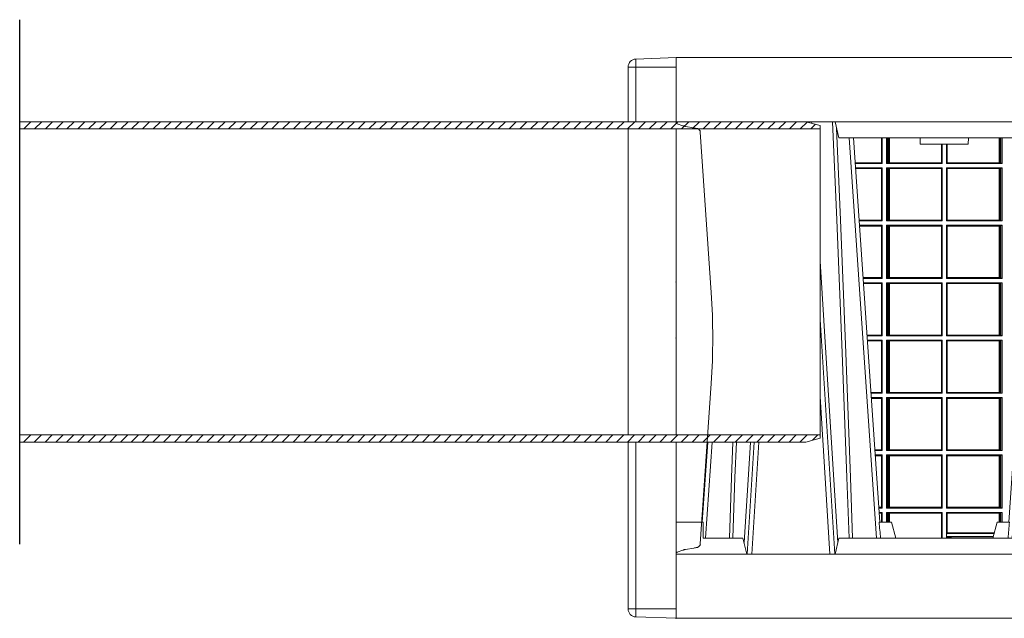
# Model space of a CAD drawing. Units: millimetres. Extents: x 0 to 21000, y 0 to 14850.
# Drawn here: x 1384 to 1999, y 6294 to 6668 of the extents above; entities that cross this region are included whole.
import ezdxf

# ---------------------------------------------------------------- set-up
doc = ezdxf.new("R2010")
doc.units = ezdxf.units.MM
doc.header["$LTSCALE"] = 333.33333
doc.linetypes.add('STRICHPUNKT2', pattern=[12.7, 6.35, -3.175, 0, -3.175])
doc.linetypes.add('VERDECKT2', pattern=[4.7625, 3.175, -1.5875])
doc.layers.add('FRW-Kontur', color=7, linetype='Continuous', lineweight=15)
doc.layers.add('FRW-Rifi ST', color=124, linetype='Continuous', lineweight=5, transparency=0.5)
pattern_1 = [(45, (-212.2880804, -108.5797254), (-0.00336759605, 0.00336759605), [])]

# ---------------------------------------------------------------- blocks, each defined once
blk = doc.blocks.new('KG-Rohr_DN200_gesSP_(0.50m)')
at = {"lineweight": 5}
h = blk.add_hatch(dxfattribs=at)
h.set_pattern_fill('ANSI31', color=0, scale=0.0015, style=0)
h.set_pattern_definition(pattern_1)
h.paths.add_polyline_path([(0.41, 0.0955), (-0.09, 0.0955), (-0.09, 0.09759), (-0.081, 0.1), (0.41, 0.1)])
h = blk.add_hatch(dxfattribs=at)
h.set_pattern_fill('ANSI31', color=0, scale=0.0015, style=0)
h.set_pattern_definition(pattern_1)
h.paths.add_polyline_path([(0.41, -0.1), (0.41, -0.0955), (-0.09, -0.0955), (-0.09, -0.09759), (-0.081, -0.1)])
at = {"color": 1, "linetype": 'STRICHPUNKT2', "lineweight": -3, "ltscale": 0.5}
blk.add_line((0.41, 0.16368), (0.41, -0.16368), dxfattribs=at)
at = {"color": 0}
for points in [[(0.41, 0.0955), (-0.09, 0.0955), (-0.09, 0.09759), (-0.081, 0.1), (0.41, 0.1)], [(0.41, -0.1), (0.41, -0.0955), (-0.09, -0.0955), (-0.09, -0.09759), (-0.081, -0.1)]]:
    blk.add_lwpolyline(points, close=True, dxfattribs=at)
at = {"color": 0, "lineweight": 13}
blk.add_lwpolyline([(-0.09, -0.0955), (-0.09, 0.0955)], dxfattribs=at)
at = {"color": 0}
for p in [(0, 0), (0.41, 0)]:
    blk.add_point(p, dxfattribs=at)
blk = doc.blocks.new('ST-Halbblock_UT_DN200_li_o')
at = {"color": 0, "linetype": 'Continuous', "lineweight": 0}
for p, q in [((-0.31767, 0.31), (-0.31765, 0.30964)), ((-0.14733, 0.31), (-0.16411, 0.04)), ((-0.16112, 0.04), (-0.14434, 0.31)), ((-0.11238, 0.04), (-0.12916, 0.31)), ((-0.12617, 0.31), (-0.10939, 0.04)), ((0.12617, 0.31), (0.10939, 0.04)), ((0.11238, 0.04), (0.12916, 0.31)), ((0.16112, 0.04), (0.14434, 0.31)), ((0.14733, 0.31), (0.16411, 0.04)), ((0.31767, 0.31), (0.30089, 0.04)), ((0.30388, 0.04), (0.32066, 0.31)), ((0.35262, 0.04), (0.33584, 0.31)), ((0.33883, 0.31), (0.35561, 0.04)), ((-0.27489, 0.05), (-0.29185, 0.3)), ((-0.19011, 0.05), (-0.17315, 0.3)), ((-0.08339, 0.05), (-0.10035, 0.3)), ((0.08339, 0.05), (0.10035, 0.3)), ((0.19011, 0.05), (0.17315, 0.3)), ((0.27489, 0.05), (0.29185, 0.3)), ((0.38161, 0.05), (0.36465, 0.3)), ((-0.31, 0.1865), (-0.30089, 0.04)), ((-0.30388, 0.04), (-0.31, 0.13852)), ((-0.38161, 0.05), (-0.37754, 0.11)), ((-0.35125, 0.11), (-0.35561, 0.04)), ((-0.35262, 0.04), (-0.34827, 0.11))]:
    blk.add_line(p, q, dxfattribs=at)
at = {"color": 0, "linetype": 'Continuous', "lineweight": 5}
for p, q in [((-0.29826, 0.3), (-0.30075, 0.31)), ((-0.16674, 0.3), (-0.16425, 0.31)), ((-0.10925, 0.31), (-0.10676, 0.3)), ((0.10925, 0.31), (0.10676, 0.3)), ((0.16674, 0.3), (0.16425, 0.31)), ((0.29826, 0.3), (0.30075, 0.31)), ((0.35575, 0.31), (0.35824, 0.3)), ((-0.16674, 0.3), (-0.29826, 0.3)), ((-0.24754, 0.3), (-0.2475, 0.296)), ((-0.2475, 0.296), (-0.2325, 0.296)), ((-0.2325, 0.296), (-0.2175, 0.296)), ((-0.2175, 0.296), (-0.21746, 0.3)), ((-0.06056, 0.3), (-0.10676, 0.3)), ((0.06056, 0.3), (0.10676, 0.3)), ((0.16674, 0.3), (0.29826, 0.3)), ((0.21746, 0.3), (0.2175, 0.296)), ((0.2325, 0.296), (0.2175, 0.296)), ((0.2475, 0.296), (0.2325, 0.296)), ((0.2475, 0.296), (0.24754, 0.3)), ((0.35824, 0.3), (0.4, 0.3)), ((-0.4, 0.06), (-0.38315, 0.06)), ((-0.38315, 0.06), (-0.38303, 0.05)), ((-0.27322, 0.06), (-0.2655, 0.06)), ((-0.2655, 0.06), (-0.26282, 0.05)), ((-0.1995, 0.06), (-0.20218, 0.05)), ((-0.19178, 0.06), (-0.1995, 0.06)), ((0.19178, 0.06), (0.1995, 0.06)), ((0.1995, 0.06), (0.20218, 0.05)), ((0.2655, 0.06), (0.26282, 0.05)), ((0.27322, 0.06), (0.2655, 0.06)), ((0.38315, 0.06), (0.38303, 0.05)), ((0.4, 0.06), (0.38315, 0.06)), ((-0.35824, 0.05), (-0.38303, 0.05)), ((-0.35824, 0.05), (-0.35575, 0.04)), ((-0.30075, 0.04), (-0.29826, 0.05)), ((-0.29826, 0.05), (-0.16674, 0.05)), ((-0.16674, 0.05), (-0.16425, 0.04)), ((-0.10925, 0.04), (-0.10676, 0.05)), ((-0.10676, 0.05), (-0.08082, 0.05)), ((-0.08082, 0.05), (-0.0801, 0.04)), ((0.08082, 0.05), (0.0801, 0.04)), ((0.10676, 0.05), (0.08082, 0.05)), ((0.10925, 0.04), (0.10676, 0.05)), ((0.16674, 0.05), (0.16425, 0.04)), ((0.29826, 0.05), (0.16674, 0.05)), ((0.30075, 0.04), (0.29826, 0.05)), ((0.35824, 0.05), (0.35575, 0.04)), ((0.35824, 0.05), (0.38303, 0.05))]:
    blk.add_line(p, q, dxfattribs=at)
at = {"color": 0, "lineweight": 5}
for p, q in [((0.4, 0.3), (0.4, 0.31)), ((-0.4, 0.06), (-0.4, 0.04)), ((0.4, 0.06), (0.4, 0.04))]:
    blk.add_line(p, q, dxfattribs=at)
at = {"color": 0, "linetype": 'Continuous'}
for p, q in [((-0.28911, 0.3), (-0.27284, 0.06)), ((-0.17589, 0.3), (-0.19216, 0.06)), ((-0.09761, 0.3), (-0.07998, 0.04)), ((0.09761, 0.3), (0.07998, 0.04)), ((0.17589, 0.3), (0.19216, 0.06)), ((0.28911, 0.3), (0.27284, 0.06)), ((0.36739, 0.3), (0.38366, 0.06)), ((-0.38027, 0.11), (-0.38366, 0.06))]:
    blk.add_line(p, q, dxfattribs=at)
for points in [[(0.4, 0.31), (0.4, 0.35), (-0.4, 0.35), (-0.4, 0.31)], [(0.4, 0.04), (-0.4, 0.04), (-0.4, 0), (0.4, 0)]]:
    blk.add_lwpolyline(points, close=True, dxfattribs=at)
at = {"color": 0, "linetype": 'Continuous', "lineweight": 0}
for points in [[(-0.31537, 0.31), (-0.31531, 0.30901)], [(-0.29192, 0.05), (-0.29328, 0.08786), (-0.29624, 0.16582), (-0.29962, 0.24866), (-0.30234, 0.31)], [(-0.17308, 0.05), (-0.17172, 0.08786), (-0.16876, 0.16582), (-0.16538, 0.24866), (-0.16266, 0.31)], [(-0.14963, 0.31), (-0.1537, 0.24376), (-0.15857, 0.16582), (-0.16608, 0.04735)], [(-0.12387, 0.31), (-0.1198, 0.24376), (-0.11493, 0.16582), (-0.10742, 0.04735)], [(-0.10042, 0.05), (-0.10178, 0.08786), (-0.10474, 0.16582), (-0.10812, 0.24866), (-0.11084, 0.31)], [(0.10042, 0.05), (0.10178, 0.08786), (0.10474, 0.16582), (0.10812, 0.24866), (0.11084, 0.31)], [(0.12387, 0.31), (0.1198, 0.24376), (0.11493, 0.16582), (0.10742, 0.04735)], [(0.14963, 0.31), (0.15099, 0.28763), (0.1537, 0.24376), (0.15857, 0.16582), (0.16358, 0.08644), (0.16607, 0.04732)], [(0.17308, 0.05), (0.17172, 0.08786), (0.16876, 0.16582), (0.16538, 0.24866), (0.16266, 0.31)], [(0.29192, 0.05), (0.29328, 0.08786), (0.29624, 0.16582), (0.29962, 0.24866), (0.30234, 0.31)], [(0.31537, 0.31), (0.31401, 0.28763), (0.3113, 0.24376), (0.30643, 0.16582), (0.30142, 0.08644), (0.29893, 0.04732)], [(0.34113, 0.31), (0.3452, 0.24376), (0.35007, 0.16582), (0.35758, 0.04735)], [(0.36458, 0.05), (0.36322, 0.08786), (0.36026, 0.16582), (0.35688, 0.24866), (0.35416, 0.31)], [(-0.29975, 0.30599), (-0.29729, 0.24866), (-0.29403, 0.16582), (-0.29116, 0.08786), (-0.28985, 0.05)], [(-0.16525, 0.30599), (-0.16771, 0.24866), (-0.17097, 0.16582), (-0.17384, 0.08786), (-0.17515, 0.05)], [(-0.10825, 0.30599), (-0.10579, 0.24866), (-0.10253, 0.16582), (-0.09966, 0.08786), (-0.09835, 0.05)], [(0.10825, 0.30599), (0.10579, 0.24866), (0.10253, 0.16582), (0.09966, 0.08786), (0.09835, 0.05)], [(0.16525, 0.30599), (0.16771, 0.24866), (0.17097, 0.16582), (0.17384, 0.08786), (0.17515, 0.05)], [(0.29975, 0.30599), (0.29729, 0.24866), (0.29403, 0.16582), (0.29116, 0.08786), (0.28985, 0.05)], [(0.35675, 0.30599), (0.35921, 0.24866), (0.36247, 0.16582), (0.36534, 0.08786), (0.36665, 0.05)], [(-0.31, 0.22294), (-0.30643, 0.16582), (-0.30142, 0.08644), (-0.29893, 0.04732)], [(-0.36452, 0.11), (-0.36534, 0.08786), (-0.36665, 0.05)], [(-0.36458, 0.05), (-0.36322, 0.08786), (-0.36238, 0.11)], [(-0.3536, 0.11), (-0.35508, 0.08644), (-0.35757, 0.04732)]]:
    blk.add_lwpolyline(points, dxfattribs=at)
at = {"color": 0, "linetype": 'VERDECKT2', "lineweight": 0, "ltscale": 0.5}
blk.add_arc((0, 0.176), 0.138, 76.17132, 103.82868, dxfattribs=at)
at = {"color": 0, "linetype": 'Continuous', "lineweight": 5}
for centre, radius, start, end in [((0, 0.176), 0.138, 103.82868, 116.03178), ((0, 0.176), 0.138, 63.96822, 76.17132), ((-1.09094, -0.01974), 0.8216, 4.86942, 5.56969), ((0.62594, -0.01974), 0.8216, 174.43031, 175.13058), ((-0.62594, -0.01974), 0.8216, 4.86942, 5.56969), ((1.09094, -0.01974), 0.8216, 174.43031, 175.13058)]:
    blk.add_arc(centre, radius, start, end, dxfattribs=at)
at = {"color": 0, "lineweight": 5}
for p in [(-0.4, 0.175), (0.4, 0.175)]:
    blk.add_point(p, dxfattribs=at)
blk = doc.blocks.new('ST-Halbblock_SeitGitt_oben_DN200_li_o')
at = {"color": 0, "linetype": 'Continuous', "lineweight": 0}
for p, q in [((0.12823, 0.3), (0.12823, 0.28439)), ((0.12865, 0.2839), (0.12865, 0.3)), ((0.13135, 0.2839), (0.13135, 0.3)), ((0.13212, 0.3), (0.13212, 0.28423)), ((0.13259, 0.3), (0.13259, 0.28433)), ((0.13321, 0.2844), (0.13321, 0.3)), ((0.13327, 0.3), (0.13327, 0.2844)), ((0.16568, 0.2844), (0.16568, 0.296)), ((0.16572, 0.2844), (0.16572, 0.296)), ((0.1661, 0.2839), (0.1661, 0.296)), ((0.1689, 0.2839), (0.1689, 0.296)), ((0.16928, 0.2844), (0.16928, 0.296)), ((0.16932, 0.2844), (0.16932, 0.296)), ((0.20173, 0.3), (0.20173, 0.2844)), ((0.20179, 0.2844), (0.20179, 0.3)), ((0.20241, 0.3), (0.20241, 0.28433)), ((0.20288, 0.3), (0.20288, 0.28423)), ((0.20365, 0.2839), (0.20365, 0.3)), ((0.11355, 0.28439), (0.11195, 0.28429)), ((0.12865, 0.2839), (0.11198, 0.2839)), ((0.12823, 0.28439), (0.11355, 0.28439)), ((0.12865, 0.2839), (0.12823, 0.28439)), ((0.13212, 0.28423), (0.13135, 0.2839)), ((0.13135, 0.2839), (0.1661, 0.2839)), ((0.13212, 0.28423), (0.13259, 0.28433)), ((0.13259, 0.28433), (0.13321, 0.2844)), ((0.13321, 0.2844), (0.13327, 0.2844)), ((0.13327, 0.2844), (0.16568, 0.2844)), ((0.16568, 0.2844), (0.16572, 0.2844)), ((0.1661, 0.2839), (0.16572, 0.2844)), ((0.1689, 0.2839), (0.16928, 0.2844)), ((0.20365, 0.2839), (0.1689, 0.2839)), ((0.16932, 0.2844), (0.16928, 0.2844)), ((0.20173, 0.2844), (0.16932, 0.2844)), ((0.20179, 0.2844), (0.20173, 0.2844)), ((0.20241, 0.28433), (0.20179, 0.2844)), ((0.20288, 0.28423), (0.20241, 0.28433)), ((0.20288, 0.28423), (0.20365, 0.2839)), ((0.12865, 0.2812), (0.11216, 0.2812)), ((0.11355, 0.28071), (0.11219, 0.28079)), ((0.12823, 0.28071), (0.11355, 0.28071)), ((0.12865, 0.2812), (0.12823, 0.28071)), ((0.12823, 0.28071), (0.12823, 0.24854)), ((0.12865, 0.24805), (0.12865, 0.2812)), ((0.13135, 0.2812), (0.1661, 0.2812)), ((0.13135, 0.24805), (0.13135, 0.2812)), ((0.13212, 0.28087), (0.13135, 0.2812)), ((0.13212, 0.28087), (0.13212, 0.24838)), ((0.13212, 0.28087), (0.13259, 0.28077)), ((0.13259, 0.28077), (0.13321, 0.2807)), ((0.13259, 0.28077), (0.13259, 0.24848)), ((0.13321, 0.2807), (0.13327, 0.2807)), ((0.13321, 0.24855), (0.13321, 0.2807)), ((0.13327, 0.2807), (0.16568, 0.2807)), ((0.13327, 0.2807), (0.13327, 0.24855)), ((0.16568, 0.2807), (0.16572, 0.2807)), ((0.16568, 0.24855), (0.16568, 0.2807)), ((0.1661, 0.2812), (0.16572, 0.2807)), ((0.16572, 0.24855), (0.16572, 0.2807)), ((0.1661, 0.24805), (0.1661, 0.2812)), ((0.20365, 0.2812), (0.1689, 0.2812)), ((0.1689, 0.24805), (0.1689, 0.2812)), ((0.1689, 0.2812), (0.16928, 0.2807)), ((0.16928, 0.24855), (0.16928, 0.2807)), ((0.16932, 0.2807), (0.16928, 0.2807)), ((0.20173, 0.2807), (0.16932, 0.2807)), ((0.16932, 0.24855), (0.16932, 0.2807)), ((0.20179, 0.2807), (0.20173, 0.2807)), ((0.20173, 0.2807), (0.20173, 0.24855)), ((0.20241, 0.28077), (0.20179, 0.2807)), ((0.20179, 0.24855), (0.20179, 0.2807)), ((0.20288, 0.28087), (0.20241, 0.28077)), ((0.20241, 0.28077), (0.20241, 0.24848)), ((0.20288, 0.28087), (0.20365, 0.2812)), ((0.20288, 0.28087), (0.20288, 0.24838)), ((0.20365, 0.24805), (0.20365, 0.2812)), ((0.12823, 0.24854), (0.11438, 0.24854)), ((0.12865, 0.24805), (0.11441, 0.24805)), ((0.12865, 0.24805), (0.12823, 0.24854)), ((0.13212, 0.24838), (0.13135, 0.24805)), ((0.13135, 0.24805), (0.1661, 0.24805)), ((0.13212, 0.24838), (0.13259, 0.24848)), ((0.13259, 0.24848), (0.13321, 0.24855)), ((0.13321, 0.24855), (0.13327, 0.24855)), ((0.13327, 0.24855), (0.16568, 0.24855)), ((0.16568, 0.24855), (0.16572, 0.24855)), ((0.1661, 0.24805), (0.16572, 0.24855)), ((0.1689, 0.24805), (0.16928, 0.24855)), ((0.20365, 0.24805), (0.1689, 0.24805)), ((0.16932, 0.24855), (0.16928, 0.24855)), ((0.20173, 0.24855), (0.16932, 0.24855)), ((0.20179, 0.24855), (0.20173, 0.24855)), ((0.20241, 0.24848), (0.20179, 0.24855)), ((0.20288, 0.24838), (0.20241, 0.24848)), ((0.20288, 0.24838), (0.20365, 0.24805)), ((0.12865, 0.24535), (0.11459, 0.24535)), ((0.12823, 0.24486), (0.11463, 0.24486)), ((0.12865, 0.24535), (0.12823, 0.24486)), ((0.12823, 0.24486), (0.12823, 0.21269)), ((0.12865, 0.2122), (0.12865, 0.24535)), ((0.13135, 0.24535), (0.1661, 0.24535)), ((0.13135, 0.2122), (0.13135, 0.24535)), ((0.13212, 0.24502), (0.13135, 0.24535)), ((0.13212, 0.24502), (0.13212, 0.21253)), ((0.13212, 0.24502), (0.13259, 0.24492)), ((0.13259, 0.24492), (0.13321, 0.24485)), ((0.13259, 0.24492), (0.13259, 0.21263)), ((0.13321, 0.24485), (0.13327, 0.24485)), ((0.13321, 0.2127), (0.13321, 0.24485)), ((0.13327, 0.24485), (0.16568, 0.24485)), ((0.13327, 0.24485), (0.13327, 0.2127)), ((0.16568, 0.24485), (0.16572, 0.24485)), ((0.16568, 0.2127), (0.16568, 0.24485)), ((0.1661, 0.24535), (0.16572, 0.24485)), ((0.16572, 0.2127), (0.16572, 0.24485)), ((0.1661, 0.2122), (0.1661, 0.24535)), ((0.20365, 0.24535), (0.1689, 0.24535)), ((0.1689, 0.2122), (0.1689, 0.24535)), ((0.1689, 0.24535), (0.16928, 0.24485)), ((0.16928, 0.2127), (0.16928, 0.24485)), ((0.16932, 0.24485), (0.16928, 0.24485)), ((0.20173, 0.24485), (0.16932, 0.24485)), ((0.16932, 0.2127), (0.16932, 0.24485)), ((0.20179, 0.24485), (0.20173, 0.24485)), ((0.20173, 0.24485), (0.20173, 0.2127)), ((0.20241, 0.24492), (0.20179, 0.24485)), ((0.20179, 0.2127), (0.20179, 0.24485)), ((0.20288, 0.24502), (0.20241, 0.24492)), ((0.20241, 0.24492), (0.20241, 0.21263)), ((0.20288, 0.24502), (0.20365, 0.24535)), ((0.20288, 0.24502), (0.20288, 0.21253)), ((0.20365, 0.2122), (0.20365, 0.24535)), ((0.12823, 0.21269), (0.11681, 0.21269)), ((0.12865, 0.2122), (0.11684, 0.2122)), ((0.12865, 0.2095), (0.11702, 0.2095)), ((0.12865, 0.2122), (0.12823, 0.21269)), ((0.12865, 0.2095), (0.12823, 0.20901)), ((0.12865, 0.17635), (0.12865, 0.2095)), ((0.13212, 0.21253), (0.13135, 0.2122)), ((0.13135, 0.2122), (0.1661, 0.2122)), ((0.13135, 0.2095), (0.1661, 0.2095)), ((0.13135, 0.17635), (0.13135, 0.2095)), ((0.13212, 0.20917), (0.13135, 0.2095)), ((0.13212, 0.21253), (0.13259, 0.21263)), ((0.13212, 0.20917), (0.13212, 0.17668)), ((0.13212, 0.20917), (0.13259, 0.20907)), ((0.13259, 0.21263), (0.13321, 0.2127)), ((0.13321, 0.2127), (0.13327, 0.2127)), ((0.13327, 0.2127), (0.16568, 0.2127)), ((0.16568, 0.2127), (0.16572, 0.2127)), ((0.1661, 0.2122), (0.16572, 0.2127)), ((0.1661, 0.2095), (0.16572, 0.209)), ((0.1661, 0.17635), (0.1661, 0.2095)), ((0.1689, 0.2122), (0.16928, 0.2127)), ((0.20365, 0.2122), (0.1689, 0.2122)), ((0.20365, 0.2095), (0.1689, 0.2095)), ((0.1689, 0.17635), (0.1689, 0.2095)), ((0.1689, 0.2095), (0.16928, 0.209)), ((0.16932, 0.2127), (0.16928, 0.2127)), ((0.20173, 0.2127), (0.16932, 0.2127)), ((0.20179, 0.2127), (0.20173, 0.2127)), ((0.20241, 0.21263), (0.20179, 0.2127)), ((0.20288, 0.21253), (0.20241, 0.21263)), ((0.20288, 0.20917), (0.20241, 0.20907)), ((0.20288, 0.21253), (0.20365, 0.2122)), ((0.20288, 0.20917), (0.20365, 0.2095)), ((0.20288, 0.20917), (0.20288, 0.17668)), ((0.20365, 0.17635), (0.20365, 0.2095)), ((0.12823, 0.20901), (0.11706, 0.20901)), ((0.12823, 0.20901), (0.12823, 0.17684)), ((0.13259, 0.20907), (0.13321, 0.209)), ((0.13259, 0.20907), (0.13259, 0.17678)), ((0.13321, 0.209), (0.13327, 0.209)), ((0.13321, 0.17685), (0.13321, 0.209)), ((0.13327, 0.209), (0.16568, 0.209)), ((0.13327, 0.209), (0.13327, 0.17685)), ((0.16568, 0.209), (0.16572, 0.209)), ((0.16568, 0.17685), (0.16568, 0.209)), ((0.16572, 0.17685), (0.16572, 0.209)), ((0.16928, 0.17685), (0.16928, 0.209)), ((0.16932, 0.209), (0.16928, 0.209)), ((0.20173, 0.209), (0.16932, 0.209)), ((0.16932, 0.17685), (0.16932, 0.209)), ((0.20179, 0.209), (0.20173, 0.209)), ((0.20173, 0.209), (0.20173, 0.17685)), ((0.20241, 0.20907), (0.20179, 0.209)), ((0.20179, 0.17685), (0.20179, 0.209)), ((0.20241, 0.20907), (0.20241, 0.17678)), ((0.12823, 0.17684), (0.11924, 0.17684)), ((0.12865, 0.17635), (0.11927, 0.17635)), ((0.12865, 0.17365), (0.11946, 0.17365)), ((0.12823, 0.17316), (0.11949, 0.17316)), ((0.12865, 0.17635), (0.12823, 0.17684)), ((0.12865, 0.17365), (0.12823, 0.17316)), ((0.12823, 0.14099), (0.12823, 0.17316)), ((0.12865, 0.17365), (0.12865, 0.1405)), ((0.13212, 0.17668), (0.13135, 0.17635)), ((0.13135, 0.17635), (0.1661, 0.17635)), ((0.13135, 0.17365), (0.13135, 0.1405)), ((0.13135, 0.17365), (0.1661, 0.17365)), ((0.13212, 0.17332), (0.13135, 0.17365)), ((0.13212, 0.17668), (0.13259, 0.17678)), ((0.13212, 0.14083), (0.13212, 0.17332)), ((0.13212, 0.17332), (0.13259, 0.17322)), ((0.13259, 0.17678), (0.13321, 0.17685)), ((0.13259, 0.17322), (0.13321, 0.17315)), ((0.13259, 0.14093), (0.13259, 0.17322)), ((0.13321, 0.17685), (0.13327, 0.17685)), ((0.13321, 0.17315), (0.13327, 0.17315)), ((0.13321, 0.17315), (0.13321, 0.141)), ((0.13327, 0.17685), (0.16568, 0.17685)), ((0.13327, 0.17315), (0.16568, 0.17315)), ((0.13327, 0.141), (0.13327, 0.17315)), ((0.16568, 0.17685), (0.16572, 0.17685)), ((0.16568, 0.17315), (0.16572, 0.17315)), ((0.16568, 0.17315), (0.16568, 0.141)), ((0.1661, 0.17635), (0.16572, 0.17685)), ((0.1661, 0.17365), (0.16572, 0.17315)), ((0.16572, 0.17315), (0.16572, 0.141)), ((0.1661, 0.17365), (0.1661, 0.1405)), ((0.1689, 0.17635), (0.16928, 0.17685)), ((0.20365, 0.17635), (0.1689, 0.17635)), ((0.1689, 0.17365), (0.1689, 0.1405)), ((0.20365, 0.17365), (0.1689, 0.17365)), ((0.1689, 0.17365), (0.16928, 0.17315)), ((0.16932, 0.17685), (0.16928, 0.17685)), ((0.16928, 0.17315), (0.16928, 0.141)), ((0.16932, 0.17315), (0.16928, 0.17315)), ((0.20173, 0.17685), (0.16932, 0.17685)), ((0.20173, 0.17315), (0.16932, 0.17315)), ((0.16932, 0.17315), (0.16932, 0.141)), ((0.20179, 0.17685), (0.20173, 0.17685)), ((0.20179, 0.17315), (0.20173, 0.17315)), ((0.20173, 0.141), (0.20173, 0.17315)), ((0.20241, 0.17678), (0.20179, 0.17685)), ((0.20241, 0.17322), (0.20179, 0.17315)), ((0.20179, 0.17315), (0.20179, 0.141)), ((0.20288, 0.17668), (0.20241, 0.17678)), ((0.20288, 0.17332), (0.20241, 0.17322)), ((0.20241, 0.14093), (0.20241, 0.17322)), ((0.20288, 0.17668), (0.20365, 0.17635)), ((0.20288, 0.17332), (0.20365, 0.17365)), ((0.20288, 0.14083), (0.20288, 0.17332)), ((0.20365, 0.17365), (0.20365, 0.1405)), ((0.12823, 0.14099), (0.12167, 0.14099)), ((0.12865, 0.1405), (0.1217, 0.1405)), ((0.12865, 0.1378), (0.12189, 0.1378)), ((0.12823, 0.13731), (0.12192, 0.13731)), ((0.12865, 0.1405), (0.12823, 0.14099)), ((0.12865, 0.1378), (0.12823, 0.13731)), ((0.12823, 0.10514), (0.12823, 0.13731)), ((0.12865, 0.1378), (0.12865, 0.10465)), ((0.13212, 0.14083), (0.13135, 0.1405)), ((0.13135, 0.1405), (0.1661, 0.1405)), ((0.13135, 0.1378), (0.13135, 0.10465)), ((0.13135, 0.1378), (0.1661, 0.1378)), ((0.13212, 0.13747), (0.13135, 0.1378)), ((0.13212, 0.14083), (0.13259, 0.14093)), ((0.13212, 0.10498), (0.13212, 0.13747)), ((0.13212, 0.13747), (0.13259, 0.13737)), ((0.13259, 0.14093), (0.13321, 0.141)), ((0.13259, 0.13737), (0.13321, 0.1373)), ((0.13259, 0.10508), (0.13259, 0.13737)), ((0.13321, 0.141), (0.13327, 0.141)), ((0.13321, 0.1373), (0.13327, 0.1373)), ((0.13321, 0.1373), (0.13321, 0.10515)), ((0.13327, 0.141), (0.16568, 0.141)), ((0.13327, 0.1373), (0.16568, 0.1373)), ((0.13327, 0.10515), (0.13327, 0.1373)), ((0.16568, 0.141), (0.16572, 0.141)), ((0.16568, 0.1373), (0.16572, 0.1373)), ((0.16568, 0.1373), (0.16568, 0.10515)), ((0.1661, 0.1405), (0.16572, 0.141)), ((0.1661, 0.1378), (0.16572, 0.1373)), ((0.16572, 0.1373), (0.16572, 0.10515)), ((0.1661, 0.1378), (0.1661, 0.10465)), ((0.1689, 0.1405), (0.16928, 0.141)), ((0.20365, 0.1405), (0.1689, 0.1405)), ((0.1689, 0.1378), (0.1689, 0.10465)), ((0.20365, 0.1378), (0.1689, 0.1378)), ((0.1689, 0.1378), (0.16928, 0.1373)), ((0.16932, 0.141), (0.16928, 0.141)), ((0.16928, 0.1373), (0.16928, 0.10515)), ((0.16932, 0.1373), (0.16928, 0.1373)), ((0.20173, 0.141), (0.16932, 0.141)), ((0.20173, 0.1373), (0.16932, 0.1373)), ((0.16932, 0.1373), (0.16932, 0.10515)), ((0.20179, 0.141), (0.20173, 0.141)), ((0.20179, 0.1373), (0.20173, 0.1373)), ((0.20173, 0.10515), (0.20173, 0.1373)), ((0.20241, 0.14093), (0.20179, 0.141)), ((0.20241, 0.13737), (0.20179, 0.1373)), ((0.20179, 0.1373), (0.20179, 0.10515)), ((0.20288, 0.14083), (0.20241, 0.14093)), ((0.20288, 0.13747), (0.20241, 0.13737)), ((0.20241, 0.10508), (0.20241, 0.13737)), ((0.20288, 0.14083), (0.20365, 0.1405)), ((0.20288, 0.13747), (0.20365, 0.1378)), ((0.20288, 0.10498), (0.20288, 0.13747)), ((0.20365, 0.1378), (0.20365, 0.10465)), ((0.12823, 0.10514), (0.1241, 0.10514)), ((0.12865, 0.10465), (0.12414, 0.10465)), ((0.12865, 0.10465), (0.12823, 0.10514)), ((0.13212, 0.10498), (0.13135, 0.10465)), ((0.13135, 0.10465), (0.1661, 0.10465)), ((0.13212, 0.10498), (0.13259, 0.10508)), ((0.13259, 0.10508), (0.13321, 0.10515)), ((0.13321, 0.10515), (0.13327, 0.10515)), ((0.13327, 0.10515), (0.16568, 0.10515)), ((0.16568, 0.10515), (0.16572, 0.10515)), ((0.1661, 0.10465), (0.16572, 0.10515)), ((0.1689, 0.10465), (0.16928, 0.10515)), ((0.20365, 0.10465), (0.1689, 0.10465)), ((0.16932, 0.10515), (0.16928, 0.10515)), ((0.20173, 0.10515), (0.16932, 0.10515)), ((0.20179, 0.10515), (0.20173, 0.10515)), ((0.20241, 0.10508), (0.20179, 0.10515)), ((0.20288, 0.10498), (0.20241, 0.10508)), ((0.20288, 0.10498), (0.20365, 0.10465)), ((0.12865, 0.10195), (0.12432, 0.10195)), ((0.12823, 0.10146), (0.12435, 0.10146)), ((0.12865, 0.10195), (0.12823, 0.10146)), ((0.12823, 0.06929), (0.12823, 0.10146)), ((0.12865, 0.10195), (0.12865, 0.0688)), ((0.13135, 0.10195), (0.1661, 0.10195)), ((0.13135, 0.10195), (0.13135, 0.0688)), ((0.13212, 0.10162), (0.13135, 0.10195)), ((0.13212, 0.06913), (0.13212, 0.10162)), ((0.13212, 0.10162), (0.13259, 0.10152)), ((0.13259, 0.10152), (0.13321, 0.10145)), ((0.13259, 0.06923), (0.13259, 0.10152)), ((0.13321, 0.10145), (0.13327, 0.10145)), ((0.13321, 0.10145), (0.13321, 0.0693)), ((0.13327, 0.10145), (0.16568, 0.10145)), ((0.13327, 0.0693), (0.13327, 0.10145)), ((0.16568, 0.10145), (0.16572, 0.10145)), ((0.16568, 0.10145), (0.16568, 0.0693)), ((0.1661, 0.10195), (0.16572, 0.10145)), ((0.16572, 0.10145), (0.16572, 0.0693)), ((0.1661, 0.10195), (0.1661, 0.0688)), ((0.1689, 0.10195), (0.1689, 0.0688)), ((0.20365, 0.10195), (0.1689, 0.10195)), ((0.1689, 0.10195), (0.16928, 0.10145)), ((0.16928, 0.10145), (0.16928, 0.0693)), ((0.16932, 0.10145), (0.16928, 0.10145)), ((0.20173, 0.10145), (0.16932, 0.10145)), ((0.16932, 0.10145), (0.16932, 0.0693)), ((0.20179, 0.10145), (0.20173, 0.10145)), ((0.20173, 0.0693), (0.20173, 0.10145)), ((0.20241, 0.10152), (0.20179, 0.10145)), ((0.20179, 0.10145), (0.20179, 0.0693)), ((0.20288, 0.10162), (0.20241, 0.10152)), ((0.20241, 0.06923), (0.20241, 0.10152)), ((0.20288, 0.10162), (0.20365, 0.10195)), ((0.20288, 0.06913), (0.20288, 0.10162)), ((0.20365, 0.10195), (0.20365, 0.0688)), ((0.12823, 0.06929), (0.12653, 0.06929)), ((0.12865, 0.0688), (0.12657, 0.0688)), ((0.12865, 0.0688), (0.12823, 0.06929)), ((0.13212, 0.06913), (0.13135, 0.0688)), ((0.13135, 0.0688), (0.1661, 0.0688)), ((0.13212, 0.06913), (0.13259, 0.06923)), ((0.13259, 0.06923), (0.13321, 0.0693)), ((0.13321, 0.0693), (0.13327, 0.0693)), ((0.13327, 0.0693), (0.16568, 0.0693)), ((0.16568, 0.0693), (0.16572, 0.0693)), ((0.1661, 0.0688), (0.16572, 0.0693)), ((0.1689, 0.0688), (0.16928, 0.0693)), ((0.20365, 0.0688), (0.1689, 0.0688)), ((0.16932, 0.0693), (0.16928, 0.0693)), ((0.20173, 0.0693), (0.16932, 0.0693)), ((0.20179, 0.0693), (0.20173, 0.0693)), ((0.20241, 0.06923), (0.20179, 0.0693)), ((0.20288, 0.06913), (0.20241, 0.06923)), ((0.20288, 0.06913), (0.20365, 0.0688)), ((0.12865, 0.0661), (0.12675, 0.0661)), ((0.12823, 0.06561), (0.12678, 0.06561)), ((0.12865, 0.0661), (0.12823, 0.06561)), ((0.12823, 0.06), (0.12823, 0.06561)), ((0.12865, 0.0661), (0.12865, 0.06)), ((0.13135, 0.0661), (0.1661, 0.0661)), ((0.13135, 0.0661), (0.13135, 0.06)), ((0.13212, 0.06577), (0.13135, 0.0661)), ((0.13212, 0.06), (0.13212, 0.06577)), ((0.13212, 0.06577), (0.13259, 0.06567)), ((0.13259, 0.06567), (0.13321, 0.0656)), ((0.13259, 0.06), (0.13259, 0.06567)), ((0.13321, 0.0656), (0.13327, 0.0656)), ((0.13321, 0.0656), (0.13321, 0.06)), ((0.13327, 0.0656), (0.16568, 0.0656)), ((0.13327, 0.06), (0.13327, 0.0656)), ((0.16568, 0.0656), (0.16572, 0.0656)), ((0.16568, 0.0656), (0.16568, 0.05)), ((0.1661, 0.0661), (0.16572, 0.0656)), ((0.16572, 0.0656), (0.16572, 0.05)), ((0.1661, 0.0661), (0.1661, 0.05)), ((0.20365, 0.0661), (0.1689, 0.0661)), ((0.1689, 0.0661), (0.1689, 0.0525)), ((0.1689, 0.0661), (0.16928, 0.0656)), ((0.16928, 0.0656), (0.16928, 0.05335)), ((0.16932, 0.0656), (0.16928, 0.0656)), ((0.20173, 0.0656), (0.16932, 0.0656)), ((0.16932, 0.0656), (0.16932, 0.05335)), ((0.20179, 0.0656), (0.20173, 0.0656)), ((0.20173, 0.06), (0.20173, 0.0656)), ((0.20241, 0.06567), (0.20179, 0.0656)), ((0.20179, 0.0656), (0.20179, 0.06)), ((0.20288, 0.06577), (0.20241, 0.06567)), ((0.20241, 0.06), (0.20241, 0.06567)), ((0.20288, 0.06577), (0.20365, 0.0661)), ((0.20288, 0.06), (0.20288, 0.06577)), ((0.20365, 0.0661), (0.20365, 0.06)), ((0.16887, 0.0525), (0.1689, 0.0525)), ((0.16887, 0.0525), (0.16887, 0.05)), ((0.16906, 0.0525), (0.1689, 0.0525)), ((0.16899, 0.05105), (0.16899, 0.0525)), ((0.1692, 0.05053), (0.16899, 0.05105)), ((0.1981, 0.05105), (0.16899, 0.05105)), ((0.16906, 0.05285), (0.16928, 0.05335)), ((0.16906, 0.0525), (0.16906, 0.05285)), ((0.19859, 0.05285), (0.16906, 0.05285)), ((0.1692, 0.05053), (0.1692, 0.05)), ((0.1692, 0.05053), (0.16921, 0.05053)), ((0.16921, 0.05053), (0.17107, 0.05053)), ((0.16921, 0.05), (0.16921, 0.05053)), ((0.16932, 0.05335), (0.16928, 0.05335)), ((0.19872, 0.05335), (0.16932, 0.05335)), ((0.17206, 0.0505), (0.17325, 0.05026)), ((0.17325, 0.05026), (0.19775, 0.05026)), ((0.1979, 0.05029), (0.19775, 0.05026))]:
    blk.add_line(p, q, dxfattribs=at)
at = {"color": 0, "lineweight": 5}
blk.add_line((0, 0.11), (0, 0.06), dxfattribs=at)
at = {"color": 0, "linetype": 'Continuous', "lineweight": 0}
for centre, radius, start, end in [((0.1713, 0.04133), 0.0092, 85.25359, 91.38973), ((0.17259, 0.04991), 0.000753, 6.56238, 27.70029), ((0.19842, 0.04991), 0.000754, 152.30787, 173.435)]:
    blk.add_arc(centre, radius, start, end, dxfattribs=at)
at = {"color": 0}
for p in [(0, 0.175), (0, 0.175), (0, 0)]:
    blk.add_point(p, dxfattribs=at)
blk = doc.blocks.new('ST-Halbblock_Zul_DN200_o')
at = {"color": 0}
for name, p in [('ST-Halbblock_UT_DN200_li_o', (0.4, 0)), ('ST-Halbblock_SeitGitt_oben_DN200_li_o', (0, 0))]:
    blk.add_blockref(name, p, dxfattribs=at)
blk = doc.blocks.new('ST-Halbblock_SeitGitt_Seite_verd_Zul_DN200_o')
at = {"color": 0, "lineweight": 0}
for p, q in [((-0.02517, 0.17412), (-0.02517, 0.169)), ((-0.03, 0.169), (-0.03, 0.16912)), ((-0.03, 0.169), (-0.02517, 0.169)), ((0, 0.169), (-0.02517, 0.169)), ((-0.02517, 0.135), (-0.02517, 0.169)), ((-0.02517, -0.169), (-0.02517, -0.065)), ((-0.03, -0.169), (-0.03, -0.16912)), ((-0.03, -0.169), (-0.02517, -0.169)), ((0, -0.169), (-0.02517, -0.169)), ((-0.02517, -0.17412), (-0.02517, -0.169))]:
    blk.add_line(p, q, dxfattribs=at)
at = {"color": 0, "linetype": 'VERDECKT2', "lineweight": 13, "ltscale": 0.5}
for p, q in [((0.00418, -0.13248), (0.00066, -0.13376)), ((0.01098, -0.13113), (0.00586, -0.13203)), ((0.0114, -0.13105), (0.01098, -0.13113)), ((0.0118, -0.13098), (0.0114, -0.13105)), ((0.01217, -0.13092), (0.0118, -0.13098)), ((0.01248, -0.13086), (0.01217, -0.13092)), ((0.01273, -0.13082), (0.01248, -0.13086)), ((0.01292, -0.13078), (0.01273, -0.13082)), ((0.01303, -0.13076), (0.01292, -0.13078)), ((0.01307, -0.13076), (0.01303, -0.13076))]:
    blk.add_line(p, q, dxfattribs=at)
at = {"color": 0}
for points in [[(0, 0.135), (0, 0.175), (-0.02517, 0.17412, 0.404026), (-0.03, 0.16912), (-0.03, 0.135)], [(-0.03, -0.065), (-0.03, -0.16912, 0.404026), (-0.02517, -0.17412), (0, -0.175), (0, -0.065)]]:
    blk.add_lwpolyline(points, format="xyb", dxfattribs=at)
at = {"color": 0, "linetype": 'VERDECKT2', "lineweight": 13, "ltscale": 0.5}
for points in [[(-0.03, 0.1305), (-0.03, -0.0605)], [(0, -0.0605), (0, 0.1305)]]:
    blk.add_lwpolyline(points, dxfattribs=at)
blk.add_lwpolyline([(0, 0.1347, 0.315305), (0.00066, 0.13376), (0.00418, 0.13248, 0.043671), (0.00586, 0.13203), (0.01098, 0.13113), (0.0114, 0.13105), (0.0118, 0.13098), (0.01217, 0.13092), (0.01248, 0.13086), (0.01273, 0.13082), (0.01292, 0.13078), (0.01303, 0.13076), (0.01307, 0.13076, -0.344913), (0.01513, 0.12846), (0.02192, 0.02842, -0.033872), (0.02192, -0.02842), (0.01513, -0.12846)], format="xyb", dxfattribs=at)
for centre, radius, start, end in [((0.01264, -0.12829), 0.0025, 279.99992, 356.11992), ((0.001, -0.1347), 0.001, 109.99949, 180.00076), ((0.0076, -0.14187), 0.01, 99.99872, 110.00104)]:
    blk.add_arc(centre, radius, start, end, dxfattribs=at)
at = {"color": 0, "lineweight": 0}
blk.add_point((0, 0), dxfattribs=at)

msp = doc.modelspace()

# ---------------------------------------------------------------- block references
at = {"layer": 'FRW-Kontur', "color": 8, "xscale": 1000, "yscale": 1000, "zscale": 1000, "rotation": 180}
msp.add_blockref('KG-Rohr_DN200_gesSP_(0.50m)', (1794.04, 6504.26), dxfattribs=at)
at = {"layer": 'FRW-Rifi ST', "xscale": 1000, "yscale": 1000, "zscale": 1000}
for name, p in [('ST-Halbblock_SeitGitt_Seite_verd_Zul_DN200_o', (1794.04, 6469.26)), ('ST-Halbblock_Zul_DN200_o', (1794.04, 6294.26))]:
    msp.add_blockref(name, p, dxfattribs=at)

doc.saveas('drawing.dxf')
